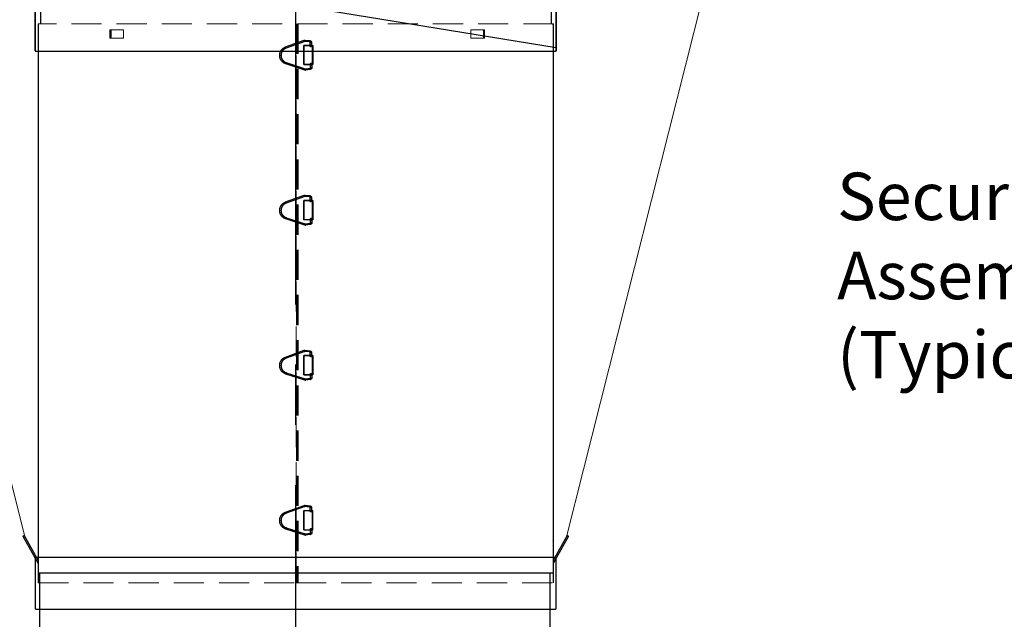
# Model space of a CAD drawing. Extents: x -1314 to -909, y 502 to 772.
# Drawn here: x -1289 to -1248, y 571 to 597 of the extents above; entities that cross this region are included whole.
import ezdxf

# ---------------------------------------------------------------- set-up
doc = ezdxf.new("R2010")
doc.units = 0
doc.header["$LTSCALE"] = 2
doc.header["$MEASUREMENT"] = 0
doc.linetypes.add('CENTERX2', pattern=[20.32, 12.7, -2.54, 2.54, -2.54])
doc.linetypes.add('HIDDEN', pattern=[1.905, 1.27, -0.635])
doc.layers.get('0').update_dxf_attribs({"linetype": 'CONTINUOUS'})
for name, color, linetype in [('22 commercial dome', 141, 'CONTINUOUS'), ('Ceiling', 8, 'CONTINUOUS'), ('VELUX-Dims', 8, 'CONTINUOUS'), ('VELUX-Hatch', 8, 'CONTINUOUS'), ('VELUX_Silvertape', 3, 'CONTINUOUS')]:
    doc.layers.add(name, color=color, linetype=linetype)
doc.styles.add('ROMANS', font='romans')

# ---------------------------------------------------------------- blocks, each defined once
blk = doc.blocks.new('A$C6F970352')
at = {"color": 8, "linetype": 'HIDDEN', "lineweight": 30, "ltscale": 20}
for p, q in [((1.3, 13.5), (1.3, 10.9)), ((2.7, 10.8), (2.7, 13.5)), ((8, 16), (3, 15.5)), ((3.2, 14.1), (8.2, 14.6)), ((8.5, 14.6), (28.5, 7.4)), ((28.9, 8.7), (8.9, 15.9)), ((0, 10.2), (1.3, 10.2)), ((0, -10.2), (0, 10.2)), ((2.6, 10.2), (9.5, 10.2)), ((9.5, 10.2), (9.5, -10.2)), ((9.5, 10.2), (9.5, -10.2)), ((9.5, -10.2), (9.5, 10.2)), ((0.9, -10.2), (0, -10.2)), ((9.5, -10.2), (2.3, -10.2)), ((28.2, -8.1), (7.9, -14.6)), ((8.4, -16), (28.6, -9.5)), ((0.9, -10.7), (0.8, -13.4)), ((2.2, -13.4), (2.3, -10.7)), ((2.5, -15.4), (7.5, -16)), ((7.6, -14.7), (2.7, -14))]:
    blk.add_line(p, q, dxfattribs=at)
at = {"color": 8, "linetype": 'HIDDEN', "lineweight": 30, "ltscale": 20, "flags": 128}
for points in [[(3, 15.5), (3, 15.4), (3, 15.3), (3, 15.1), (3, 14.8), (3, 14.5), (3.1, 14.3), (3.1, 14.1), (3.2, 14.1), (3.2, 14.1)], [(8, 16), (8, 16), (7.9, 15.8), (7.9, 15.6), (7.9, 15.3), (8, 15.1), (8, 14.8), (8.1, 14.7), (8.2, 14.6), (8.2, 14.6)], [(2.5, -15.4), (2.5, -15.3), (2.4, -15.2), (2.4, -14.9), (2.5, -14.7), (2.5, -14.4), (2.6, -14.2), (2.6, -14), (2.7, -14), (2.7, -14)], [(7.5, -16), (7.4, -16), (7.4, -15.8), (7.4, -15.6), (7.4, -15.4), (7.4, -15.1), (7.5, -14.9), (7.6, -14.7), (7.6, -14.7), (7.6, -14.7)]]:
    blk.add_lwpolyline(points, dxfattribs=at)
at = {"color": 8, "linetype": 'HIDDEN', "lineweight": 30, "ltscale": 20}
for centre, radius, start, end in [((1.5, -13.6), 27.2, 87.5124, 90.46), ((1.5, -15.9), 26.8, 87.4915, 90.4816), ((27.6, 8.4), 20.1, 158.232, 162.2107), ((47.6, 1.2), 20.1, 158.2292, 162.215), ((65.2, 3), 38.7, 196.7438, 198.8144), ((1, -45.3), 31.9, 87.7493, 90.2602), ((1, -42.1), 31.4, 87.7313, 90.2788), ((45, -3.5), 38.7, 196.7456, 198.8132)]:
    blk.add_arc(centre, radius, start, end, dxfattribs=at)
for points, knots in [([(1.3, 10.9), (1.3, 10.7), (1.3, 10.4), (1.2, 10), (1.2, 9.8), (1.2, 9.8), (1.2, 9.7)], [0, 0, 0, 0, 0.2611992, 0.5149061, 0.7611549, 1, 1, 1, 1]), ([(3, 15.5), (2.8, 15.4), (2.4, 15.3), (1.8, 14.9), (1.4, 14.3), (1.3, 13.8), (1.3, 13.5)], [0, 0, 0, 0, 0.250669, 0.501013, 0.75085, 1, 1, 1, 1]), ([(2.6, 9.4), (2.6, 9.5), (2.6, 9.6), (2.6, 9.9), (2.6, 10.4), (2.7, 10.7), (2.7, 10.8)], [0, 0, 0, 0, 0.258499, 0.51135, 0.758522, 1, 1, 1, 1]), ([(2.7, 13.5), (2.7, 13.6), (2.7, 13.7), (2.8, 13.9), (3, 14), (3.1, 14.1), (3.2, 14.1)], [0, 0, 0, 0, 0.2528232, 0.5033641, 0.7522222, 1, 1, 1, 1]), ([(8.9, 15.9), (8.8, 15.9), (8.5, 16), (8.2, 16), (8, 16)], [0, 0, 0, 0, 0.499047, 1, 1, 1, 1]), ([(8.2, 14.6), (8.2, 14.6), (8.3, 14.6), (8.4, 14.6), (8.5, 14.6)], [0, 0, 0, 0, 0.497141, 1, 1, 1, 1]), ([(1.3, 9.8), (1.2, 9.7), (1.2, 9.6), (1.2, 9.4), (1.3, 9.3), (1.4, 9.1), (1.5, 9), (1.6, 8.9), (1.7, 8.9), (1.9, 8.9), (2.1, 8.9), (2.4, 9), (2.5, 9.2), (2.6, 9.3), (2.6, 9.4)], [0, 0, 0, 0, 0.077481, 0.153096, 0.226796, 0.298526, 0.368232, 0.435874, 0.50143, 0.5649, 0.685125, 0.797511, 0.902396, 1, 1, 1, 1]), ([(28.5, 7.4), (29.2, 7), (30.8, 6.3), (32.5, 4.4), (33.7, 2.1), (33.8, 0.4), (33.9, -0.5)], [0, 0, 0, 0, 0.25, 0.5, 0.75, 1, 1, 1, 1]), ([(35.3, -0.5), (35.2, 0.5), (35.1, 2.5), (33.7, 5.2), (31.7, 7.4), (29.9, 8.3), (28.9, 8.7)], [0, 0, 0, 0, 0.25, 0.5, 0.75, 1, 1, 1, 1]), ([(2.3, -9.3), (2.3, -9.2), (2.2, -9.1), (2.1, -9), (2, -8.9), (1.9, -8.8), (1.7, -8.8), (1.6, -8.7), (1.4, -8.8), (1.3, -8.8), (1.1, -9), (0.9, -9.2), (0.9, -9.4), (0.9, -9.5), (0.9, -9.6)], [0, 0, 0, 0, 0.077085, 0.152185, 0.225287, 0.296389, 0.365504, 0.43266, 0.49789, 0.561229, 0.6818, 0.795162, 0.901275, 1, 1, 1, 1]), ([(0.9, -9.6), (0.9, -9.6), (0.9, -9.6), (0.9, -9.9), (0.9, -10.2), (0.9, -10.5), (0.9, -10.7)], [0, 0, 0, 0, 0.2368487, 0.4834323, 0.7378032, 1, 1, 1, 1]), ([(2.3, -10.7), (2.3, -10.6), (2.3, -10.2), (2.3, -9.8), (2.3, -9.5), (2.3, -9.4), (2.3, -9.3)], [0, 0, 0, 0, 0.240751, 0.487686, 0.740781, 1, 1, 1, 1]), ([(33.9, -0.5), (33.8, -1.3), (33.6, -3), (32.4, -5.3), (30.6, -7.1), (29, -7.8), (28.2, -8.1)], [0, 0, 0, 0, 0.25, 0.5, 0.75, 1, 1, 1, 1]), ([(28.6, -9.5), (29.5, -9.1), (31.4, -8.3), (33.5, -6.1), (35, -3.5), (35.2, -1.5), (35.3, -0.5)], [0, 0, 0, 0, 0.25, 0.5, 0.75, 1, 1, 1, 1]), ([(0.8, -13.4), (0.9, -13.6), (0.9, -14.1), (1.3, -14.7), (1.8, -15.2), (2.3, -15.3), (2.5, -15.4)], [0, 0, 0, 0, 0.249116, 0.498966, 0.749334, 1, 1, 1, 1]), ([(2.7, -14), (2.6, -14), (2.5, -13.9), (2.4, -13.8), (2.3, -13.6), (2.2, -13.5), (2.2, -13.4)], [0, 0, 0, 0, 0.247795, 0.496579, 0.747075, 1, 1, 1, 1]), ([(7.5, -16), (7.6, -16.1), (7.9, -16.1), (8.2, -16), (8.4, -16)], [0, 0, 0, 0, 0.500971, 1, 1, 1, 1]), ([(7.9, -14.6), (7.9, -14.6), (7.8, -14.7), (7.7, -14.7), (7.6, -14.7)], [0, 0, 0, 0, 0.502885, 1, 1, 1, 1])]:
    blk.add_open_spline(points, degree=3, knots=knots, dxfattribs=at)

msp = doc.modelspace()

# ---------------------------------------------------------------- linework, layer by layer
at = {"color": 7, "linetype": 'Continuous', "lineweight": 30}
for p, q in [((-1288.502, 605.335), (-1288.502, 596.44)), ((-1266.988, 605.335), (-1266.988, 596.44)), ((-1288.604, 596.44), (-1288.604, 572.881)), ((-1266.894, 596.437), (-1266.894, 572.881)), ((-1288.548, 573.302), (-1288.548, 561.813)), ((-1267.034, 573.302), (-1267.034, 561.813))]:
    msp.add_line(p, q, dxfattribs=at)
at = {"color": 7, "linetype": 'Continuous', "lineweight": 15}
for p, q in [((-1289.173, 574.825), (-1296.323, 603.185)), ((-1266.336, 574.815), (-1259.183, 603.185)), ((-1277.411, 575.112), (-1277.411, 575.919)), ((-1277.411, 575.919), (-1277.036, 575.919)), ((-1277.411, 575.112), (-1277.411, 575.919)), ((-1277.037, 575.919), (-1277.037, 575.112)), ((-1277.036, 575.919), (-1277.036, 575.112)), ((-1277.036, 575.112), (-1277.411, 575.112))]:
    msp.add_line(p, q, dxfattribs=at)
at = {"color": 8, "linetype": 'HIDDEN', "lineweight": 0, "ltscale": 0.5}
for p, q in [((-1266.886, 596.44), (-1288.604, 596.44)), ((-1277.734, 572.881), (-1277.734, 596.441)), ((-1277.713, 596.44), (-1277.713, 572.881)), ((-1277.676, 596.44), (-1277.676, 572.881)), ((-1277.652, 596.44), (-1277.652, 572.881)), ((-1285.008, 596.184), (-1285.579, 596.184)), ((-1285.579, 596.184), (-1285.579, 595.83)), ((-1285.008, 596.184), (-1285.579, 596.184)), ((-1285.579, 596.184), (-1285.579, 595.83)), ((-1285.567, 596.184), (-1285.567, 595.83)), ((-1285.567, 596.184), (-1285.567, 595.83)), ((-1285.545, 596.184), (-1285.544, 595.83)), ((-1285.545, 596.184), (-1285.544, 595.83)), ((-1285.533, 596.184), (-1285.533, 595.83)), ((-1285.533, 596.184), (-1285.533, 595.83)), ((-1285.008, 595.83), (-1285.008, 596.184)), ((-1285.008, 595.83), (-1285.008, 596.184)), ((-1270.366, 596.184), (-1270.366, 595.83)), ((-1269.795, 596.184), (-1270.366, 596.184)), ((-1270.366, 596.184), (-1270.366, 595.83)), ((-1269.795, 596.184), (-1270.366, 596.184)), ((-1269.841, 595.83), (-1269.841, 596.184)), ((-1269.841, 595.83), (-1269.841, 596.184)), ((-1269.83, 595.83), (-1269.829, 596.184)), ((-1269.83, 595.83), (-1269.829, 596.184)), ((-1269.807, 595.83), (-1269.807, 596.184)), ((-1269.807, 595.83), (-1269.807, 596.184)), ((-1269.795, 595.83), (-1269.795, 596.184)), ((-1269.795, 595.83), (-1269.795, 596.184)), ((-1285.579, 595.83), (-1285.008, 595.83)), ((-1285.579, 595.83), (-1285.008, 595.83)), ((-1270.366, 595.83), (-1269.795, 595.83)), ((-1270.366, 595.83), (-1269.795, 595.83)), ((-1288.604, 572.881), (-1277.734, 572.881)), ((-1277.734, 572.881), (-1266.894, 572.881))]:
    msp.add_line(p, q, dxfattribs=at)
at = {"color": 8, "linetype": 'HIDDEN', "lineweight": 30, "ltscale": 20}
for p, q in [((-1266.934, 596.44), (-1266.934, 596.44)), ((-1266.934, 596.44), (-1266.931, 596.44)), ((-1266.922, 596.44), (-1266.931, 596.44)), ((-1277.411, 594.719), (-1277.411, 595.526)), ((-1277.411, 595.526), (-1277.036, 595.526)), ((-1277.411, 594.719), (-1277.411, 595.526)), ((-1277.037, 595.526), (-1277.037, 594.719)), ((-1277.036, 595.526), (-1277.036, 594.719)), ((-1277.036, 594.719), (-1277.411, 594.719)), ((-1277.411, 588.99), (-1277.036, 588.99)), ((-1277.411, 588.183), (-1277.411, 588.99)), ((-1277.411, 588.183), (-1277.411, 588.99)), ((-1277.037, 588.99), (-1277.037, 588.183)), ((-1277.036, 588.99), (-1277.036, 588.183)), ((-1277.036, 588.183), (-1277.411, 588.183)), ((-1277.411, 581.648), (-1277.411, 582.455)), ((-1277.411, 582.455), (-1277.036, 582.455)), ((-1277.411, 581.648), (-1277.411, 582.455)), ((-1277.037, 582.455), (-1277.037, 581.648)), ((-1277.036, 582.455), (-1277.036, 581.648)), ((-1277.036, 581.648), (-1277.411, 581.648)), ((-1266.922, 574.657), (-1266.924, 574.657)), ((-1288.604, 573.302), (-1277.734, 573.302)), ((-1277.734, 573.302), (-1266.894, 573.302))]:
    msp.add_line(p, q, dxfattribs=at)
at = {"layer": '22 commercial dome', "color": 8, "linetype": 'CENTERX2', "ltscale": 0.5}
msp.add_line((-1277.751, 543.975), (-1277.751, 646.541), dxfattribs=at)
at = {"layer": 'VELUX-Hatch'}
for p, q in [((-1289.254, 574.841), (-1289.199, 574.872)), ((-1289.254, 574.841), (-1288.604, 573.697)), ((-1289.199, 574.872), (-1288.604, 573.823)), ((-1266.303, 574.872), (-1266.899, 573.823)), ((-1266.249, 574.841), (-1266.899, 573.697)), ((-1266.249, 574.841), (-1266.303, 574.872))]:
    msp.add_line(p, q, dxfattribs=at)
at = {"layer": 'VELUX_Silvertape', "color": 8}
for p, q in [((-1288.732, 599.019), (-1266.77, 595.445)), ((-1288.732, 595.293), (-1266.77, 595.293)), ((-1266.78, 573.949), (-1288.723, 573.949)), ((-1288.723, 571.765), (-1266.78, 571.765))]:
    msp.add_line(p, q, dxfattribs=at)
at = {"layer": 'VELUX_Silvertape', "color": 5, "linetype": 'ByBlock', "const_width": 0.0608}
for points in [[(-1288.732, 597.477), (-1288.732, 595.293)], [(-1266.77, 597.477), (-1266.77, 595.293)], [(-1288.723, 573.949), (-1288.723, 571.765)], [(-1266.78, 573.949), (-1266.78, 571.765)]]:
    msp.add_lwpolyline(points, dxfattribs=at)

# ---------------------------------------------------------------- block references
at = {"color": 8, "linetype": 'HIDDEN', "lineweight": 30, "ltscale": 20, "xscale": -0.0393700787401575, "yscale": 0.0393700787401575, "zscale": 0.0393700787401575}
for p in [(-1277.037, 595.122), (-1277.037, 588.587), (-1277.037, 582.051)]:
    msp.add_blockref('A$C6F970352', p, dxfattribs=at)
at = {"layer": 'Ceiling', "linetype": 'Continuous', "xscale": -0.0393700787401575, "yscale": 0.0393700787401575, "zscale": 0.0393700787401575}
msp.add_blockref('A$C6F970352', (-1277.037, 575.516), dxfattribs=at)

# ---------------------------------------------------------------- texts
at = {"layer": 'VELUX-Dims', "color": 1, "insert": (-1254.929, 590.166), "char_height": 2, "attachment_point": 1, "style": 'ROMANS'}
msp.add_mtext('\\A1;Secure Ceiling Adapter\\PAssembly with Clip\\P(Typical of 4 locations)', dxfattribs=at)

doc.saveas('drawing.dxf')
